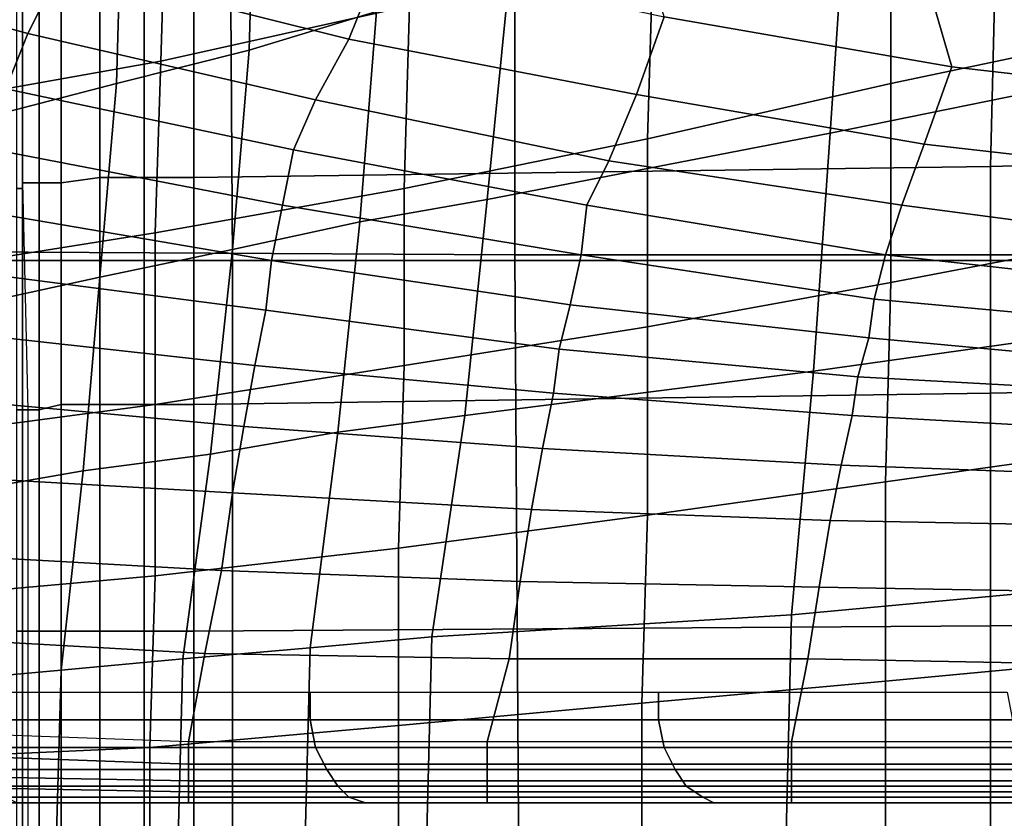
# Model space of a CAD drawing. Extents: x 0 to 0.639, y 0 to 0.364.
# Drawn here: x 0.133 to 0.151, y 0.187 to 0.201 of the extents above; entities that cross this region are included whole.
import ezdxf

# ---------------------------------------------------------------- set-up
doc = ezdxf.new("R2010")
doc.units = 0
doc.layers.add('PORCELANA_1', color=7, linetype='CONTINUOUS')
doc.layers.add('TANQUE_1', color=7, linetype='CONTINUOUS')

msp = doc.modelspace()

# ---------------------------------------------------------------- linework, layer by layer
at = {"layer": 'PORCELANA_1'}
for points in [[(0.2275, 0.2007, 0.3423), (0.2297, 0.2007, 0.3422), (0.114, 0.3293, 0.3577), (0.1122, 0.3292, 0.3577)], [(0.2297, 0.2007, 0.3422), (0.2318, 0.2007, 0.3421), (0.1159, 0.3293, 0.3577), (0.114, 0.3293, 0.3577)], [(0.1159, 0.3293, 0.3577), (0.1378, 0.3293, 0.3577), (0.2326, 0.2137, 0.3437), (0.2318, 0.2007, 0.3421)], [(0.2254, 0.2006, 0.3423), (0.2275, 0.2007, 0.3423), (0.1122, 0.3292, 0.3577), (0.1104, 0.329, 0.3577)], [(0.2232, 0.2006, 0.3424), (0.2254, 0.2006, 0.3423), (0.1104, 0.329, 0.3577), (0.1086, 0.3285, 0.3576)], [(0.2211, 0.2006, 0.3425), (0.2232, 0.2006, 0.3424), (0.1086, 0.3285, 0.3576), (0.1069, 0.3279, 0.3576)], [(0.2189, 0.2006, 0.3425), (0.2211, 0.2006, 0.3425), (0.1069, 0.3279, 0.3576), (0.1053, 0.3271, 0.3575)], [(0.2168, 0.2006, 0.3426), (0.2189, 0.2006, 0.3425), (0.1053, 0.3271, 0.3575), (0.1038, 0.3261, 0.3574)], [(0.2147, 0.2005, 0.3426), (0.2168, 0.2006, 0.3426), (0.1038, 0.3261, 0.3574), (0.1023, 0.3249, 0.3573)], [(0.2125, 0.2005, 0.3427), (0.2147, 0.2005, 0.3426), (0.1023, 0.3249, 0.3573), (0.1011, 0.3236, 0.3572)], [(0.2104, 0.2005, 0.3428), (0.2125, 0.2005, 0.3427), (0.1011, 0.3236, 0.3572), (0.1, 0.3221, 0.357)], [(0.2082, 0.2005, 0.3428), (0.2104, 0.2005, 0.3428), (0.1, 0.3221, 0.357), (0.0991, 0.3205, 0.3569)], [(0.2061, 0.2005, 0.3429), (0.2082, 0.2005, 0.3428), (0.0991, 0.3205, 0.3569), (0.0984, 0.3189, 0.3568)], [(0.2039, 0.2004, 0.343), (0.2061, 0.2005, 0.3429), (0.0984, 0.3189, 0.3568), (0.0978, 0.3171, 0.3566)], [(0.2018, 0.2004, 0.343), (0.2039, 0.2004, 0.343), (0.0978, 0.3171, 0.3566), (0.0975, 0.3153, 0.3564)], [(0.1997, 0.2004, 0.3431), (0.2018, 0.2004, 0.343), (0.0975, 0.3153, 0.3564), (0.0973, 0.3135, 0.3563)], [(0.1915, 0.2003, 0.3433), (0.1997, 0.2004, 0.3431), (0.0973, 0.3135, 0.3563), (0.0965, 0.2579, 0.3514)], [(0.1345, 0.2349, 0.3481), (0.1408, 0.231, 0.3476), (0.1498, 0.2001, 0.3444), (0.1446, 0.201, 0.3441)], [(0.1408, 0.231, 0.3476), (0.1471, 0.2272, 0.3471), (0.155, 0.1995, 0.3445), (0.1498, 0.2001, 0.3444)], [(0.1471, 0.2272, 0.3471), (0.1535, 0.2234, 0.3465), (0.1602, 0.1991, 0.3446), (0.155, 0.1995, 0.3445)], [(0.1396, 0.2049, 0.3181), (0.1372, 0.2041, 0.3188), (0.1371, 0.2004, 0.3189), (0.1394, 0.2011, 0.3182)], [(0.1476, 0.1989, 0.3157), (0.154, 0.2002, 0.3139), (0.1541, 0.205, 0.3138), (0.1479, 0.2033, 0.3156)], [(0.1356, 0.2034, 0.2762), (0.1401, 0.2045, 0.2746), (0.14, 0.2012, 0.2745), (0.1355, 0.2002, 0.276)], [(0.1487, 0.2033, 0.271), (0.153, 0.2044, 0.2691), (0.153, 0.2007, 0.269), (0.1487, 0.1998, 0.2709)], [(0.1372, 0.2041, 0.3188), (0.1348, 0.2034, 0.3196), (0.1347, 0.1998, 0.3196), (0.1371, 0.2004, 0.3189)], [(0.128, 0.2021, 0.3411), (0.1287, 0.2033, 0.3422), (0.1337, 0.2019, 0.3427), (0.1331, 0.2007, 0.3416)], [(0.1311, 0.2023, 0.2778), (0.1356, 0.2034, 0.2762), (0.1355, 0.2002, 0.276), (0.131, 0.1994, 0.2776)], [(0.1348, 0.2034, 0.3196), (0.1325, 0.2026, 0.3203), (0.1324, 0.1992, 0.3204), (0.1347, 0.1998, 0.3196)], [(0.1337, 0.2019, 0.3427), (0.1345, 0.2034, 0.3433), (0.1395, 0.2021, 0.3437), (0.1389, 0.2006, 0.3431)], [(0.1414, 0.1977, 0.3176), (0.1476, 0.1989, 0.3157), (0.1479, 0.2033, 0.3156), (0.1418, 0.2017, 0.3174)], [(0.1444, 0.2022, 0.2728), (0.1487, 0.2033, 0.271), (0.1487, 0.1998, 0.2709), (0.1443, 0.1988, 0.2727)], [(0.165, 0.203, 0.4001), (0.1506, 0.2025, 0.4001), (0.1505, 0.1983, 0.4001), (0.165, 0.1987, 0.4001)], [(0.1506, 0.2025, 0.4001), (0.1361, 0.2022, 0.4), (0.1361, 0.1981, 0.4), (0.1505, 0.1983, 0.4001)], [(0.1275, 0.201, 0.3399), (0.128, 0.2021, 0.3411), (0.1331, 0.2007, 0.3416), (0.1327, 0.1997, 0.3404)], [(0.1333, 0.198, 0.4022), (0.1337, 0.198, 0.4014), (0.1337, 0.2021, 0.4014), (0.1333, 0.202, 0.4022)], [(0.1337, 0.198, 0.4014), (0.1344, 0.1981, 0.4007), (0.1344, 0.2021, 0.4007), (0.1337, 0.2021, 0.4014)], [(0.1344, 0.1981, 0.4007), (0.1352, 0.1981, 0.4002), (0.1352, 0.2022, 0.4002), (0.1344, 0.2021, 0.4007)], [(0.1352, 0.1981, 0.4002), (0.1361, 0.1981, 0.4), (0.1361, 0.2022, 0.4), (0.1352, 0.2022, 0.4002)], [(0.1389, 0.2006, 0.3431), (0.1395, 0.2021, 0.3437), (0.1446, 0.201, 0.3441), (0.1441, 0.1996, 0.3435)], [(0.14, 0.2012, 0.2745), (0.1444, 0.2022, 0.2728), (0.1443, 0.1988, 0.2727), (0.1399, 0.1979, 0.2744)], [(0.1329, 0.202, 0.4045), (0.133, 0.202, 0.4043), (0.133, 0.1979, 0.4043), (0.1329, 0.1979, 0.4045)], [(0.133, 0.202, 0.4043), (0.133, 0.202, 0.404), (0.133, 0.198, 0.404), (0.133, 0.1979, 0.4043)], [(0.133, 0.198, 0.404), (0.133, 0.198, 0.4031), (0.133, 0.202, 0.4031), (0.133, 0.202, 0.404)], [(0.133, 0.198, 0.4031), (0.1333, 0.198, 0.4022), (0.1333, 0.202, 0.4022), (0.133, 0.202, 0.4031)], [(0.1331, 0.2007, 0.3416), (0.1337, 0.2019, 0.3427), (0.1389, 0.2006, 0.3431), (0.1383, 0.1995, 0.3421)], [(0.1418, 0.2017, 0.3174), (0.1394, 0.2011, 0.3182), (0.1391, 0.1973, 0.3183), (0.1414, 0.1977, 0.3176)], [(0.1355, 0.2002, 0.276), (0.14, 0.2012, 0.2745), (0.1399, 0.1979, 0.2744), (0.1354, 0.1971, 0.2759)], [(0.1394, 0.2011, 0.3182), (0.1371, 0.2004, 0.3189), (0.1368, 0.1968, 0.319), (0.1391, 0.1973, 0.3183)], [(0.1441, 0.1996, 0.3435), (0.1446, 0.201, 0.3441), (0.1498, 0.2001, 0.3444), (0.1493, 0.1987, 0.3438)], [(0.1327, 0.1997, 0.3404), (0.1331, 0.2007, 0.3416), (0.1383, 0.1995, 0.3421), (0.1379, 0.1986, 0.3408)], [(0.1487, 0.1998, 0.2709), (0.153, 0.2007, 0.269), (0.1529, 0.197, 0.2689), (0.1487, 0.1962, 0.2709)], [(0.1383, 0.1995, 0.3421), (0.1389, 0.2006, 0.3431), (0.1441, 0.1996, 0.3435), (0.1436, 0.1984, 0.3425)], [(0.1371, 0.2004, 0.3189), (0.1347, 0.1998, 0.3196), (0.1344, 0.1963, 0.3197), (0.1368, 0.1968, 0.319)], [(0.131, 0.1994, 0.2776), (0.1355, 0.2002, 0.276), (0.1354, 0.1971, 0.2759), (0.131, 0.1964, 0.2776)], [(0.1473, 0.1946, 0.3158), (0.1537, 0.1955, 0.3139), (0.154, 0.2002, 0.3139), (0.1476, 0.1989, 0.3157)], [(0.1493, 0.1987, 0.3438), (0.1498, 0.2001, 0.3444), (0.155, 0.1995, 0.3445), (0.1546, 0.1981, 0.3439)], [(0.1347, 0.1998, 0.3196), (0.1324, 0.1992, 0.3204), (0.1321, 0.1958, 0.3204), (0.1344, 0.1963, 0.3197)], [(0.1443, 0.1988, 0.2727), (0.1487, 0.1998, 0.2709), (0.1487, 0.1962, 0.2709), (0.1443, 0.1954, 0.2727)], [(0.1325, 0.1986, 0.3393), (0.1327, 0.1997, 0.3404), (0.1379, 0.1986, 0.3408), (0.1377, 0.1976, 0.3397)], [(0.1436, 0.1984, 0.3425), (0.1441, 0.1996, 0.3435), (0.1493, 0.1987, 0.3438), (0.1489, 0.1976, 0.3428)], [(0.1379, 0.1986, 0.3408), (0.1383, 0.1995, 0.3421), (0.1436, 0.1984, 0.3425), (0.1432, 0.1976, 0.3412)], [(0.141, 0.1938, 0.3177), (0.1473, 0.1946, 0.3158), (0.1476, 0.1989, 0.3157), (0.1414, 0.1977, 0.3176)], [(0.1399, 0.1979, 0.2744), (0.1443, 0.1988, 0.2727), (0.1443, 0.1954, 0.2727), (0.1399, 0.1947, 0.2743)], [(0.1489, 0.1976, 0.3428), (0.1493, 0.1987, 0.3438), (0.1546, 0.1981, 0.3439), (0.1542, 0.1969, 0.343)], [(0.165, 0.1987, 0.4001), (0.1505, 0.1983, 0.4001), (0.1505, 0.1942, 0.4001), (0.165, 0.1945, 0.4001)], [(0.1322, 0.1975, 0.3384), (0.1325, 0.1986, 0.3393), (0.1377, 0.1976, 0.3397), (0.1375, 0.1966, 0.3387)], [(0.1377, 0.1976, 0.3397), (0.1379, 0.1986, 0.3408), (0.1432, 0.1976, 0.3412), (0.1431, 0.1967, 0.3401)], [(0.1505, 0.1983, 0.4001), (0.1361, 0.1981, 0.4), (0.1361, 0.194, 0.4), (0.1505, 0.1942, 0.4001)], [(0.1432, 0.1976, 0.3412), (0.1436, 0.1984, 0.3425), (0.1489, 0.1976, 0.3428), (0.1486, 0.1967, 0.3415)], [(0.133, 0.1979, 0.4043), (0.133, 0.198, 0.404), (0.1331, 0.1939, 0.404), (0.133, 0.1939, 0.4043)], [(0.1331, 0.1939, 0.404), (0.133, 0.1939, 0.4031), (0.133, 0.198, 0.4031), (0.133, 0.198, 0.404)], [(0.133, 0.1939, 0.4031), (0.1333, 0.1939, 0.4022), (0.1333, 0.198, 0.4022), (0.133, 0.198, 0.4031)], [(0.1333, 0.1939, 0.4022), (0.1337, 0.194, 0.4014), (0.1337, 0.198, 0.4014), (0.1333, 0.198, 0.4022)], [(0.1337, 0.194, 0.4014), (0.1344, 0.194, 0.4007), (0.1344, 0.1981, 0.4007), (0.1337, 0.198, 0.4014)], [(0.1344, 0.194, 0.4007), (0.1352, 0.194, 0.4002), (0.1352, 0.1981, 0.4002), (0.1344, 0.1981, 0.4007)], [(0.1352, 0.194, 0.4002), (0.1361, 0.194, 0.4), (0.1361, 0.1981, 0.4), (0.1352, 0.1981, 0.4002)], [(0.1329, 0.1979, 0.4045), (0.133, 0.1979, 0.4043), (0.133, 0.1939, 0.4043), (0.1329, 0.1939, 0.4045)], [(0.1354, 0.1971, 0.2759), (0.1399, 0.1979, 0.2744), (0.1399, 0.1947, 0.2743), (0.1354, 0.194, 0.2759)], [(0.1375, 0.1966, 0.3387), (0.1377, 0.1976, 0.3397), (0.1431, 0.1967, 0.3401), (0.1429, 0.1958, 0.3389)], [(0.1414, 0.1977, 0.3176), (0.1391, 0.1973, 0.3183), (0.1387, 0.1935, 0.3184), (0.141, 0.1938, 0.3177)], [(0.1431, 0.1967, 0.3401), (0.1432, 0.1976, 0.3412), (0.1486, 0.1967, 0.3415), (0.1484, 0.1959, 0.3403)], [(0.1486, 0.1967, 0.3415), (0.1489, 0.1976, 0.3428), (0.1542, 0.1969, 0.343), (0.154, 0.1961, 0.3418)], [(0.132, 0.1964, 0.3375), (0.1322, 0.1975, 0.3384), (0.1375, 0.1966, 0.3387), (0.1374, 0.1957, 0.3377)], [(0.1391, 0.1973, 0.3183), (0.1368, 0.1968, 0.319), (0.1364, 0.1931, 0.3191), (0.1387, 0.1935, 0.3184)], [(0.131, 0.1964, 0.2776), (0.1354, 0.1971, 0.2759), (0.1354, 0.194, 0.2759), (0.1309, 0.1934, 0.2775)], [(0.1487, 0.1962, 0.2709), (0.1529, 0.197, 0.2689), (0.1529, 0.1932, 0.2688), (0.1486, 0.1926, 0.2708)], [(0.1368, 0.1968, 0.319), (0.1344, 0.1963, 0.3197), (0.1341, 0.1928, 0.3198), (0.1364, 0.1931, 0.3191)], [(0.1429, 0.1958, 0.3389), (0.1431, 0.1967, 0.3401), (0.1484, 0.1959, 0.3403), (0.1483, 0.1952, 0.3391)], [(0.1484, 0.1959, 0.3403), (0.1486, 0.1967, 0.3415), (0.154, 0.1961, 0.3418), (0.1538, 0.1954, 0.3405)], [(0.1374, 0.1957, 0.3377), (0.1375, 0.1966, 0.3387), (0.1429, 0.1958, 0.3389), (0.1427, 0.195, 0.3378)], [(0.1318, 0.1953, 0.3367), (0.132, 0.1964, 0.3375), (0.1374, 0.1957, 0.3377), (0.1372, 0.1947, 0.3368)], [(0.1344, 0.1963, 0.3197), (0.1321, 0.1958, 0.3204), (0.1318, 0.1924, 0.3205), (0.1341, 0.1928, 0.3198)], [(0.1443, 0.1954, 0.2727), (0.1487, 0.1962, 0.2709), (0.1486, 0.1926, 0.2708), (0.1443, 0.192, 0.2726)], [(0.1427, 0.195, 0.3378), (0.1429, 0.1958, 0.3389), (0.1483, 0.1952, 0.3391), (0.1481, 0.1945, 0.338)], [(0.1483, 0.1952, 0.3391), (0.1484, 0.1959, 0.3403), (0.1538, 0.1954, 0.3405), (0.1537, 0.1947, 0.3393)], [(0.1372, 0.1947, 0.3368), (0.1374, 0.1957, 0.3377), (0.1427, 0.195, 0.3378), (0.1426, 0.1942, 0.3369)], [(0.1469, 0.1902, 0.3159), (0.1534, 0.1908, 0.314), (0.1537, 0.1955, 0.3139), (0.1473, 0.1946, 0.3158)], [(0.1316, 0.1941, 0.3361), (0.1318, 0.1953, 0.3367), (0.1372, 0.1947, 0.3368), (0.137, 0.1936, 0.3361)], [(0.1399, 0.1947, 0.2743), (0.1443, 0.1954, 0.2727), (0.1443, 0.192, 0.2726), (0.1398, 0.1914, 0.2742)], [(0.1481, 0.1945, 0.338), (0.1483, 0.1952, 0.3391), (0.1537, 0.1947, 0.3393), (0.1535, 0.1942, 0.338)], [(0.1426, 0.1942, 0.3369), (0.1427, 0.195, 0.3378), (0.1481, 0.1945, 0.338), (0.148, 0.1938, 0.3369)], [(0.1354, 0.194, 0.2759), (0.1399, 0.1947, 0.2743), (0.1398, 0.1914, 0.2742), (0.1354, 0.1909, 0.2758)], [(0.137, 0.1936, 0.3361), (0.1372, 0.1947, 0.3368), (0.1426, 0.1942, 0.3369), (0.1424, 0.1932, 0.336)], [(0.1404, 0.1898, 0.3178), (0.1469, 0.1902, 0.3159), (0.1473, 0.1946, 0.3158), (0.141, 0.1938, 0.3177)], [(0.148, 0.1938, 0.3369), (0.1481, 0.1945, 0.338), (0.1535, 0.1942, 0.338), (0.1534, 0.1935, 0.3369)], [(0.165, 0.1945, 0.4001), (0.1505, 0.1942, 0.4001), (0.1505, 0.19, 0.4001), (0.1649, 0.1902, 0.4)], [(0.1505, 0.1942, 0.4001), (0.1361, 0.194, 0.4), (0.1361, 0.1899, 0.4), (0.1505, 0.19, 0.4001)], [(0.1424, 0.1932, 0.336), (0.1426, 0.1942, 0.3369), (0.148, 0.1938, 0.3369), (0.1478, 0.1929, 0.3359)], [(0.1315, 0.1927, 0.3355), (0.1316, 0.1941, 0.3361), (0.137, 0.1936, 0.3361), (0.1368, 0.1924, 0.3354)], [(0.1309, 0.1934, 0.2775), (0.1354, 0.194, 0.2759), (0.1354, 0.1909, 0.2758), (0.1309, 0.1905, 0.2774)], [(0.1329, 0.1939, 0.4045), (0.133, 0.1939, 0.4043), (0.133, 0.1899, 0.4043), (0.1329, 0.1899, 0.4045)], [(0.133, 0.1939, 0.4043), (0.1331, 0.1939, 0.404), (0.1331, 0.1899, 0.404), (0.133, 0.1899, 0.4043)], [(0.1331, 0.1899, 0.404), (0.133, 0.1899, 0.4031), (0.133, 0.1939, 0.4031), (0.1331, 0.1939, 0.404)], [(0.133, 0.1899, 0.4031), (0.1333, 0.1899, 0.4022), (0.1333, 0.1939, 0.4022), (0.133, 0.1939, 0.4031)], [(0.1333, 0.1899, 0.4022), (0.1337, 0.1899, 0.4014), (0.1337, 0.194, 0.4014), (0.1333, 0.1939, 0.4022)], [(0.1337, 0.1899, 0.4014), (0.1344, 0.1899, 0.4007), (0.1344, 0.194, 0.4007), (0.1337, 0.194, 0.4014)], [(0.1344, 0.1899, 0.4007), (0.1352, 0.1899, 0.4002), (0.1352, 0.194, 0.4002), (0.1344, 0.194, 0.4007)], [(0.1352, 0.1899, 0.4002), (0.1361, 0.1899, 0.4), (0.1361, 0.194, 0.4), (0.1352, 0.194, 0.4002)], [(0.141, 0.1938, 0.3177), (0.1387, 0.1935, 0.3184), (0.1382, 0.1896, 0.3185), (0.1404, 0.1898, 0.3178)], [(0.1478, 0.1929, 0.3359), (0.148, 0.1938, 0.3369), (0.1534, 0.1935, 0.3369), (0.1532, 0.1927, 0.3358)], [(0.1387, 0.1935, 0.3184), (0.1364, 0.1931, 0.3191), (0.1359, 0.1894, 0.3192), (0.1382, 0.1896, 0.3185)], [(0.1368, 0.1924, 0.3354), (0.137, 0.1936, 0.3361), (0.1424, 0.1932, 0.336), (0.1422, 0.1921, 0.3352)], [(0.1422, 0.1921, 0.3352), (0.1424, 0.1932, 0.336), (0.1478, 0.1929, 0.3359), (0.1476, 0.1919, 0.3351)], [(0.1486, 0.1926, 0.2708), (0.1529, 0.1932, 0.2688), (0.1529, 0.1894, 0.2687), (0.1486, 0.189, 0.2707)], [(0.1364, 0.1931, 0.3191), (0.1341, 0.1928, 0.3198), (0.1337, 0.1892, 0.3199), (0.1359, 0.1894, 0.3192)], [(0.1341, 0.1928, 0.3198), (0.1318, 0.1924, 0.3205), (0.1315, 0.189, 0.3206), (0.1337, 0.1892, 0.3199)], [(0.1476, 0.1919, 0.3351), (0.1478, 0.1929, 0.3359), (0.1532, 0.1927, 0.3358), (0.153, 0.1918, 0.3349)], [(0.1312, 0.1913, 0.3351), (0.1315, 0.1927, 0.3355), (0.1368, 0.1924, 0.3354), (0.1366, 0.191, 0.3349)], [(0.1443, 0.192, 0.2726), (0.1486, 0.1926, 0.2708), (0.1486, 0.189, 0.2707), (0.1442, 0.1886, 0.2725)], [(0.1366, 0.191, 0.3349), (0.1368, 0.1924, 0.3354), (0.1422, 0.1921, 0.3352), (0.142, 0.1908, 0.3347)], [(0.142, 0.1908, 0.3347), (0.1422, 0.1921, 0.3352), (0.1476, 0.1919, 0.3351), (0.1474, 0.1907, 0.3344)], [(0.1398, 0.1914, 0.2742), (0.1443, 0.192, 0.2726), (0.1442, 0.1886, 0.2725), (0.1398, 0.1882, 0.2742)], [(0.1474, 0.1907, 0.3344), (0.1476, 0.1919, 0.3351), (0.153, 0.1918, 0.3349), (0.1529, 0.1906, 0.3342)], [(0.1354, 0.1909, 0.2758), (0.1398, 0.1914, 0.2742), (0.1398, 0.1882, 0.2742), (0.1353, 0.1878, 0.2758)], [(0.1309, 0.1898, 0.3347), (0.1312, 0.1913, 0.3351), (0.1366, 0.191, 0.3349), (0.1363, 0.1895, 0.3345)], [(0.1363, 0.1895, 0.3345), (0.1366, 0.191, 0.3349), (0.142, 0.1908, 0.3347), (0.1418, 0.1894, 0.3342)], [(0.1309, 0.1905, 0.2774), (0.1354, 0.1909, 0.2758), (0.1353, 0.1878, 0.2758), (0.1309, 0.1876, 0.2774)], [(0.1418, 0.1894, 0.3342), (0.142, 0.1908, 0.3347), (0.1474, 0.1907, 0.3344), (0.1472, 0.1894, 0.3338)], [(0.1468, 0.186, 0.316), (0.1533, 0.1862, 0.314), (0.1534, 0.1908, 0.314), (0.1469, 0.1902, 0.3159)], [(0.1472, 0.1894, 0.3338), (0.1474, 0.1907, 0.3344), (0.1529, 0.1906, 0.3342), (0.1526, 0.1893, 0.3335)], [(0.1403, 0.1858, 0.3179), (0.1468, 0.186, 0.316), (0.1469, 0.1902, 0.3159), (0.1404, 0.1898, 0.3178)], [(0.1649, 0.1902, 0.4), (0.1505, 0.19, 0.4001), (0.1505, 0.1859, 0.4001), (0.1649, 0.186, 0.4)], [(0.1505, 0.19, 0.4001), (0.1361, 0.1899, 0.4), (0.1361, 0.1859, 0.4), (0.1505, 0.1859, 0.4001)], [(0.1305, 0.1881, 0.3344), (0.1309, 0.1898, 0.3347), (0.1363, 0.1895, 0.3345), (0.136, 0.1879, 0.3341)], [(0.1329, 0.1899, 0.4045), (0.133, 0.1899, 0.4043), (0.133, 0.1858, 0.4043), (0.1329, 0.1858, 0.4045)], [(0.133, 0.1899, 0.4043), (0.1331, 0.1899, 0.404), (0.1331, 0.1858, 0.404), (0.133, 0.1858, 0.4043)], [(0.1331, 0.1858, 0.404), (0.133, 0.1858, 0.4031), (0.133, 0.1899, 0.4031), (0.1331, 0.1899, 0.404)], [(0.133, 0.1858, 0.4031), (0.1333, 0.1858, 0.4022), (0.1333, 0.1899, 0.4022), (0.133, 0.1899, 0.4031)], [(0.1333, 0.1858, 0.4022), (0.1337, 0.1858, 0.4014), (0.1337, 0.1899, 0.4014), (0.1333, 0.1899, 0.4022)], [(0.1337, 0.1858, 0.4014), (0.1344, 0.1858, 0.4007), (0.1344, 0.1899, 0.4007), (0.1337, 0.1899, 0.4014)], [(0.1344, 0.1858, 0.4007), (0.1352, 0.1859, 0.4002), (0.1352, 0.1899, 0.4002), (0.1344, 0.1899, 0.4007)], [(0.1352, 0.1859, 0.4002), (0.1361, 0.1859, 0.4), (0.1361, 0.1899, 0.4), (0.1352, 0.1899, 0.4002)], [(0.1404, 0.1898, 0.3178), (0.1382, 0.1896, 0.3185), (0.1381, 0.1857, 0.3186), (0.1403, 0.1858, 0.3179)], [(0.1382, 0.1896, 0.3185), (0.1359, 0.1894, 0.3192), (0.1358, 0.1857, 0.3192), (0.1381, 0.1857, 0.3186)], [(0.1359, 0.1894, 0.3192), (0.1337, 0.1892, 0.3199), (0.1336, 0.1856, 0.32), (0.1358, 0.1857, 0.3192)], [(0.136, 0.1879, 0.3341), (0.1363, 0.1895, 0.3345), (0.1418, 0.1894, 0.3342), (0.1414, 0.1879, 0.3337)], [(0.1414, 0.1879, 0.3337), (0.1418, 0.1894, 0.3342), (0.1472, 0.1894, 0.3338), (0.1469, 0.1879, 0.3333)], [(0.1469, 0.1879, 0.3333), (0.1472, 0.1894, 0.3338), (0.1526, 0.1893, 0.3335), (0.1524, 0.1879, 0.3329)], [(0.1486, 0.189, 0.2707), (0.1529, 0.1894, 0.2687), (0.1529, 0.1856, 0.2687), (0.1486, 0.1854, 0.2706)], [(0.1337, 0.1892, 0.3199), (0.1315, 0.189, 0.3206), (0.1314, 0.1854, 0.3207), (0.1336, 0.1856, 0.32)], [(0.1442, 0.1886, 0.2725), (0.1486, 0.189, 0.2707), (0.1486, 0.1854, 0.2706), (0.1442, 0.1852, 0.2725)], [(0.1382, 0.1888, 0.3185), (0.1382, 0.1883, 0.3186), (0.132, 0.1883, 0.3206), (0.1319, 0.1888, 0.3205)], [(0.1445, 0.1888, 0.3166), (0.1445, 0.1883, 0.3167), (0.1382, 0.1883, 0.3186), (0.1382, 0.1888, 0.3185)], [(0.1508, 0.1888, 0.3148), (0.1509, 0.1883, 0.3149), (0.1445, 0.1883, 0.3167), (0.1445, 0.1888, 0.3166)], [(0.1398, 0.1882, 0.2742), (0.1442, 0.1886, 0.2725), (0.1442, 0.1852, 0.2725), (0.1398, 0.185, 0.2742)], [(0.1382, 0.1883, 0.3186), (0.1383, 0.1878, 0.3188), (0.1321, 0.1878, 0.3208), (0.132, 0.1883, 0.3206)], [(0.1353, 0.1878, 0.2758), (0.1398, 0.1882, 0.2742), (0.1398, 0.185, 0.2742), (0.1353, 0.1848, 0.2757)], [(0.1445, 0.1883, 0.3167), (0.1446, 0.1878, 0.3169), (0.1383, 0.1878, 0.3188), (0.1382, 0.1883, 0.3186)], [(0.1509, 0.1883, 0.3149), (0.151, 0.1878, 0.3151), (0.1446, 0.1878, 0.3169), (0.1445, 0.1883, 0.3167)], [(0.1305, 0.1881, 0.3344), (0.1305, 0.1877, 0.3343), (0.136, 0.1875, 0.334), (0.136, 0.1879, 0.3341)], [(0.1309, 0.1876, 0.2774), (0.1353, 0.1878, 0.2758), (0.1353, 0.1848, 0.2757), (0.1308, 0.1846, 0.2773)], [(0.1383, 0.1878, 0.3188), (0.1385, 0.1874, 0.3191), (0.1322, 0.1874, 0.3211), (0.1321, 0.1878, 0.3208)], [(0.136, 0.1879, 0.3341), (0.136, 0.1875, 0.334), (0.1414, 0.1875, 0.3336), (0.1414, 0.1879, 0.3337)], [(0.1446, 0.1878, 0.3169), (0.1448, 0.1874, 0.3172), (0.1385, 0.1874, 0.3191), (0.1383, 0.1878, 0.3188)], [(0.1414, 0.1879, 0.3337), (0.1414, 0.1875, 0.3336), (0.1469, 0.1875, 0.3332), (0.1469, 0.1879, 0.3333)], [(0.151, 0.1878, 0.3151), (0.1511, 0.1874, 0.3154), (0.1448, 0.1874, 0.3172), (0.1446, 0.1878, 0.3169)], [(0.1469, 0.1879, 0.3333), (0.1469, 0.1875, 0.3332), (0.1524, 0.1875, 0.3328), (0.1524, 0.1879, 0.3329)], [(0.1305, 0.1877, 0.3343), (0.1305, 0.1873, 0.3341), (0.136, 0.1872, 0.3338), (0.136, 0.1875, 0.334)], [(0.136, 0.1875, 0.334), (0.136, 0.1872, 0.3338), (0.1414, 0.1872, 0.3334), (0.1414, 0.1875, 0.3336)], [(0.1414, 0.1875, 0.3336), (0.1414, 0.1872, 0.3334), (0.1469, 0.1872, 0.333), (0.1469, 0.1875, 0.3332)], [(0.1469, 0.1875, 0.3332), (0.1469, 0.1872, 0.333), (0.1524, 0.1872, 0.3326), (0.1524, 0.1875, 0.3328)], [(0.1305, 0.1873, 0.3341), (0.1305, 0.1871, 0.3338), (0.136, 0.187, 0.3335), (0.136, 0.1872, 0.3338)], [(0.1385, 0.1874, 0.3191), (0.1387, 0.1871, 0.3194), (0.1324, 0.1871, 0.3214), (0.1322, 0.1874, 0.3211)], [(0.1448, 0.1874, 0.3172), (0.145, 0.1871, 0.3176), (0.1387, 0.1871, 0.3194), (0.1385, 0.1874, 0.3191)], [(0.1511, 0.1874, 0.3154), (0.1513, 0.1871, 0.3157), (0.145, 0.1871, 0.3176), (0.1448, 0.1874, 0.3172)], [(0.1305, 0.1871, 0.3338), (0.1305, 0.1869, 0.3335), (0.136, 0.1869, 0.3331), (0.136, 0.187, 0.3335)], [(0.1387, 0.1871, 0.3194), (0.1389, 0.1869, 0.3199), (0.1327, 0.1869, 0.3218), (0.1324, 0.1871, 0.3214)], [(0.136, 0.1872, 0.3338), (0.136, 0.187, 0.3335), (0.1414, 0.187, 0.3331), (0.1414, 0.1872, 0.3334)], [(0.145, 0.1871, 0.3176), (0.1453, 0.1869, 0.318), (0.1389, 0.1869, 0.3199), (0.1387, 0.1871, 0.3194)], [(0.1414, 0.1872, 0.3334), (0.1414, 0.187, 0.3331), (0.1469, 0.187, 0.3327), (0.1469, 0.1872, 0.333)], [(0.1513, 0.1871, 0.3157), (0.1516, 0.1869, 0.3162), (0.1453, 0.1869, 0.318), (0.145, 0.1871, 0.3176)], [(0.1469, 0.1872, 0.333), (0.1469, 0.187, 0.3327), (0.1524, 0.187, 0.3323), (0.1524, 0.1872, 0.3326)], [(0.1305, 0.1869, 0.3335), (0.1305, 0.1868, 0.333), (0.136, 0.1868, 0.3327), (0.136, 0.1869, 0.3331)], [(0.1389, 0.1869, 0.3199), (0.1392, 0.1868, 0.3203), (0.1329, 0.1868, 0.3223), (0.1327, 0.1869, 0.3218)], [(0.136, 0.187, 0.3335), (0.136, 0.1869, 0.3331), (0.1414, 0.1869, 0.3328), (0.1414, 0.187, 0.3331)], [(0.136, 0.1869, 0.3331), (0.136, 0.1868, 0.3327), (0.1414, 0.1868, 0.3324), (0.1414, 0.1869, 0.3328)], [(0.1453, 0.1869, 0.318), (0.1455, 0.1868, 0.3184), (0.1392, 0.1868, 0.3203), (0.1389, 0.1869, 0.3199)], [(0.1414, 0.187, 0.3331), (0.1414, 0.1869, 0.3328), (0.1469, 0.1869, 0.3324), (0.1469, 0.187, 0.3327)], [(0.1414, 0.1869, 0.3328), (0.1414, 0.1868, 0.3324), (0.1469, 0.1868, 0.332), (0.1469, 0.1869, 0.3324)], [(0.1516, 0.1869, 0.3162), (0.1518, 0.1868, 0.3166), (0.1455, 0.1868, 0.3184), (0.1453, 0.1869, 0.318)], [(0.1469, 0.187, 0.3327), (0.1469, 0.1869, 0.3324), (0.1524, 0.1869, 0.332), (0.1524, 0.187, 0.3323)], [(0.1469, 0.1869, 0.3324), (0.1469, 0.1868, 0.332), (0.1524, 0.1868, 0.3316), (0.1524, 0.1869, 0.332)], [(0.1303, 0.1868, 0.3302), (0.1302, 0.1868, 0.3309), (0.1355, 0.1868, 0.3302), (0.1356, 0.1868, 0.3293)], [(0.1302, 0.1868, 0.3309), (0.1302, 0.1868, 0.3316), (0.1355, 0.1868, 0.331), (0.1355, 0.1868, 0.3302)], [(0.1302, 0.1868, 0.3316), (0.1303, 0.1868, 0.3322), (0.1357, 0.1868, 0.3317), (0.1355, 0.1868, 0.331)], [(0.1305, 0.1868, 0.3294), (0.1303, 0.1868, 0.3302), (0.1356, 0.1868, 0.3293), (0.1358, 0.1868, 0.3284)], [(0.1303, 0.1868, 0.3322), (0.1305, 0.1868, 0.3326), (0.136, 0.1868, 0.3323), (0.1357, 0.1868, 0.3317)], [(0.1305, 0.1868, 0.333), (0.1305, 0.1868, 0.3326), (0.136, 0.1868, 0.3323), (0.136, 0.1868, 0.3327)], [(0.1307, 0.1868, 0.3286), (0.1305, 0.1868, 0.3294), (0.1358, 0.1868, 0.3284), (0.1362, 0.1868, 0.3275)], [(0.131, 0.1868, 0.3277), (0.1307, 0.1868, 0.3286), (0.1362, 0.1868, 0.3275), (0.1365, 0.1868, 0.3266)], [(0.1312, 0.1868, 0.3269), (0.131, 0.1868, 0.3277), (0.1365, 0.1868, 0.3266), (0.1368, 0.1868, 0.3257)], [(0.1315, 0.1868, 0.3261), (0.1312, 0.1868, 0.3269), (0.1368, 0.1868, 0.3257), (0.1372, 0.1868, 0.3248)], [(0.1317, 0.1868, 0.3253), (0.1315, 0.1868, 0.3261), (0.1372, 0.1868, 0.3248), (0.1375, 0.1868, 0.3239)], [(0.132, 0.1868, 0.3245), (0.1317, 0.1868, 0.3253), (0.1375, 0.1868, 0.3239), (0.1379, 0.1868, 0.323)], [(0.1322, 0.1868, 0.3238), (0.132, 0.1868, 0.3245), (0.1379, 0.1868, 0.323), (0.1382, 0.1868, 0.3222)], [(0.1325, 0.1868, 0.3232), (0.1322, 0.1868, 0.3238), (0.1382, 0.1868, 0.3222), (0.1385, 0.1868, 0.3215)], [(0.1327, 0.1868, 0.3227), (0.1325, 0.1868, 0.3232), (0.1385, 0.1868, 0.3215), (0.1389, 0.1868, 0.3209)], [(0.1329, 0.1868, 0.3223), (0.1327, 0.1868, 0.3227), (0.1389, 0.1868, 0.3209), (0.1392, 0.1868, 0.3203)], [(0.1356, 0.1868, 0.3293), (0.1355, 0.1868, 0.3302), (0.1407, 0.1868, 0.3294), (0.1409, 0.1868, 0.3284)], [(0.1355, 0.1868, 0.3302), (0.1355, 0.1868, 0.331), (0.1408, 0.1868, 0.3303), (0.1407, 0.1868, 0.3294)], [(0.1355, 0.1868, 0.331), (0.1357, 0.1868, 0.3317), (0.141, 0.1868, 0.3312), (0.1408, 0.1868, 0.3303)], [(0.1358, 0.1868, 0.3284), (0.1356, 0.1868, 0.3293), (0.1409, 0.1868, 0.3284), (0.1412, 0.1868, 0.3274)], [(0.1357, 0.1868, 0.3317), (0.136, 0.1868, 0.3323), (0.1415, 0.1868, 0.3319), (0.141, 0.1868, 0.3312)], [(0.1362, 0.1868, 0.3275), (0.1358, 0.1868, 0.3284), (0.1412, 0.1868, 0.3274), (0.1416, 0.1868, 0.3264)], [(0.136, 0.1868, 0.3327), (0.136, 0.1868, 0.3323), (0.1415, 0.1868, 0.3319), (0.1414, 0.1868, 0.3324)], [(0.1365, 0.1868, 0.3266), (0.1362, 0.1868, 0.3275), (0.1416, 0.1868, 0.3264), (0.142, 0.1868, 0.3255)], [(0.1368, 0.1868, 0.3257), (0.1365, 0.1868, 0.3266), (0.142, 0.1868, 0.3255), (0.1424, 0.1868, 0.3245)], [(0.1372, 0.1868, 0.3248), (0.1368, 0.1868, 0.3257), (0.1424, 0.1868, 0.3245), (0.1429, 0.1868, 0.3235)], [(0.1375, 0.1868, 0.3239), (0.1372, 0.1868, 0.3248), (0.1429, 0.1868, 0.3235), (0.1433, 0.1868, 0.3226)], [(0.1379, 0.1868, 0.323), (0.1375, 0.1868, 0.3239), (0.1433, 0.1868, 0.3226), (0.1437, 0.1868, 0.3216)], [(0.1382, 0.1868, 0.3222), (0.1379, 0.1868, 0.323), (0.1437, 0.1868, 0.3216), (0.1442, 0.1868, 0.3208)], [(0.1385, 0.1868, 0.3215), (0.1382, 0.1868, 0.3222), (0.1442, 0.1868, 0.3208), (0.1446, 0.1868, 0.3199)], [(0.1389, 0.1868, 0.3209), (0.1385, 0.1868, 0.3215), (0.1446, 0.1868, 0.3199), (0.1451, 0.1868, 0.3191)], [(0.1392, 0.1868, 0.3203), (0.1389, 0.1868, 0.3209), (0.1451, 0.1868, 0.3191), (0.1455, 0.1868, 0.3184)], [(0.1409, 0.1868, 0.3284), (0.1407, 0.1868, 0.3294), (0.146, 0.1868, 0.3285), (0.1461, 0.1868, 0.3274)], [(0.1407, 0.1868, 0.3294), (0.1408, 0.1868, 0.3303), (0.1461, 0.1868, 0.3296), (0.146, 0.1868, 0.3285)], [(0.1408, 0.1868, 0.3303), (0.141, 0.1868, 0.3312), (0.1464, 0.1868, 0.3306), (0.1461, 0.1868, 0.3296)], [(0.1412, 0.1868, 0.3274), (0.1409, 0.1868, 0.3284), (0.1461, 0.1868, 0.3274), (0.1465, 0.1868, 0.3264)], [(0.141, 0.1868, 0.3312), (0.1415, 0.1868, 0.3319), (0.1469, 0.1868, 0.3315), (0.1464, 0.1868, 0.3306)], [(0.1416, 0.1868, 0.3264), (0.1412, 0.1868, 0.3274), (0.1465, 0.1868, 0.3264), (0.147, 0.1868, 0.3254)], [(0.1414, 0.1868, 0.3324), (0.1415, 0.1868, 0.3319), (0.1469, 0.1868, 0.3315), (0.1469, 0.1868, 0.332)], [(0.142, 0.1868, 0.3255), (0.1416, 0.1868, 0.3264), (0.147, 0.1868, 0.3254), (0.1475, 0.1868, 0.3243)], [(0.1424, 0.1868, 0.3245), (0.142, 0.1868, 0.3255), (0.1475, 0.1868, 0.3243), (0.148, 0.1868, 0.3233)], [(0.1429, 0.1868, 0.3235), (0.1424, 0.1868, 0.3245), (0.148, 0.1868, 0.3233), (0.1486, 0.1868, 0.3223)], [(0.1433, 0.1868, 0.3226), (0.1429, 0.1868, 0.3235), (0.1486, 0.1868, 0.3223), (0.1491, 0.1868, 0.3213)], [(0.1437, 0.1868, 0.3216), (0.1433, 0.1868, 0.3226), (0.1491, 0.1868, 0.3213), (0.1496, 0.1868, 0.3203)], [(0.1442, 0.1868, 0.3208), (0.1437, 0.1868, 0.3216), (0.1496, 0.1868, 0.3203), (0.1502, 0.1868, 0.3193)], [(0.1446, 0.1868, 0.3199), (0.1442, 0.1868, 0.3208), (0.1502, 0.1868, 0.3193), (0.1507, 0.1868, 0.3184)], [(0.1451, 0.1868, 0.3191), (0.1446, 0.1868, 0.3199), (0.1507, 0.1868, 0.3184), (0.1513, 0.1868, 0.3175)], [(0.1455, 0.1868, 0.3184), (0.1451, 0.1868, 0.3191), (0.1513, 0.1868, 0.3175), (0.1518, 0.1868, 0.3166)], [(0.1461, 0.1868, 0.3274), (0.146, 0.1868, 0.3285), (0.1512, 0.1868, 0.3277), (0.1514, 0.1868, 0.3265)], [(0.146, 0.1868, 0.3285), (0.1461, 0.1868, 0.3296), (0.1513, 0.1868, 0.3289), (0.1512, 0.1868, 0.3277)], [(0.1465, 0.1868, 0.3264), (0.1461, 0.1868, 0.3274), (0.1514, 0.1868, 0.3265), (0.1518, 0.1868, 0.3253)], [(0.1461, 0.1868, 0.3296), (0.1464, 0.1868, 0.3306), (0.1517, 0.1868, 0.3301), (0.1513, 0.1868, 0.3289)], [(0.1464, 0.1868, 0.3306), (0.1469, 0.1868, 0.3315), (0.1524, 0.1868, 0.3311), (0.1517, 0.1868, 0.3301)], [(0.147, 0.1868, 0.3254), (0.1465, 0.1868, 0.3264), (0.1518, 0.1868, 0.3253), (0.1524, 0.1868, 0.3243)], [(0.1469, 0.1868, 0.332), (0.1469, 0.1868, 0.3315), (0.1524, 0.1868, 0.3311), (0.1524, 0.1868, 0.3316)], [(0.1475, 0.1868, 0.3243), (0.147, 0.1868, 0.3254), (0.1524, 0.1868, 0.3243), (0.153, 0.1868, 0.3232)], [(0.148, 0.1868, 0.3233), (0.1475, 0.1868, 0.3243), (0.153, 0.1868, 0.3232), (0.1536, 0.1868, 0.3221)], [(0.1486, 0.1868, 0.3223), (0.148, 0.1868, 0.3233), (0.1536, 0.1868, 0.3221), (0.1542, 0.1868, 0.3211)], [(0.1491, 0.1868, 0.3213), (0.1486, 0.1868, 0.3223), (0.1542, 0.1868, 0.3211), (0.1549, 0.1868, 0.32)], [(0.1496, 0.1868, 0.3203), (0.1491, 0.1868, 0.3213), (0.1549, 0.1868, 0.32), (0.1555, 0.1868, 0.319)], [(0.1502, 0.1868, 0.3193), (0.1496, 0.1868, 0.3203), (0.1555, 0.1868, 0.319), (0.1561, 0.1868, 0.3179)], [(0.1507, 0.1868, 0.3184), (0.1502, 0.1868, 0.3193), (0.1561, 0.1868, 0.3179), (0.1568, 0.1868, 0.3169)], [(0.1513, 0.1868, 0.3175), (0.1507, 0.1868, 0.3184), (0.1568, 0.1868, 0.3169), (0.1575, 0.1868, 0.3158)]]:
    msp.add_3dface(points, dxfattribs=at)
at = {"layer": 'TANQUE_1'}
for points in [[(0.008, 0.1818, 0.732), (0.008, 0.3204, 0.732), (0.1518, 0.2737, 0.732), (0.1527, 0.1818, 0.732)], [(0.01, 0.1818, 0.405), (0.01, 0.2947, 0.405), (0.1529, 0.2689, 0.405), (0.154, 0.1818, 0.405)], [(0.1419, 0.2117, 0.732), (0.1419, 0.1967, 0.732), (0.1243, 0.1968, 0.732), (0.1243, 0.2118, 0.732)], [(0.1594, 0.2117, 0.732), (0.1595, 0.1967, 0.732), (0.1419, 0.1967, 0.732), (0.1419, 0.2117, 0.732)], [(0.1528, 0.2115, 0.7604), (0.1529, 0.1966, 0.7604), (0.1368, 0.1966, 0.7611), (0.1367, 0.2114, 0.761)], [(0.1367, 0.2114, 0.761), (0.1368, 0.1966, 0.7611), (0.1207, 0.1966, 0.7616), (0.1206, 0.2114, 0.7615)], [(0.1419, 0.1967, 0.732), (0.142, 0.1818, 0.732), (0.1244, 0.1818, 0.732), (0.1243, 0.1968, 0.732)], [(0.1595, 0.1967, 0.732), (0.1596, 0.1818, 0.732), (0.142, 0.1818, 0.732), (0.1419, 0.1967, 0.732)], [(0.1368, 0.1966, 0.7611), (0.1368, 0.1818, 0.7611), (0.1207, 0.1818, 0.7616), (0.1207, 0.1966, 0.7616)], [(0.1529, 0.1966, 0.7604), (0.1529, 0.1818, 0.7604), (0.1368, 0.1818, 0.7611), (0.1368, 0.1966, 0.7611)]]:
    msp.add_3dface(points, dxfattribs=at)

doc.saveas('drawing.dxf')
